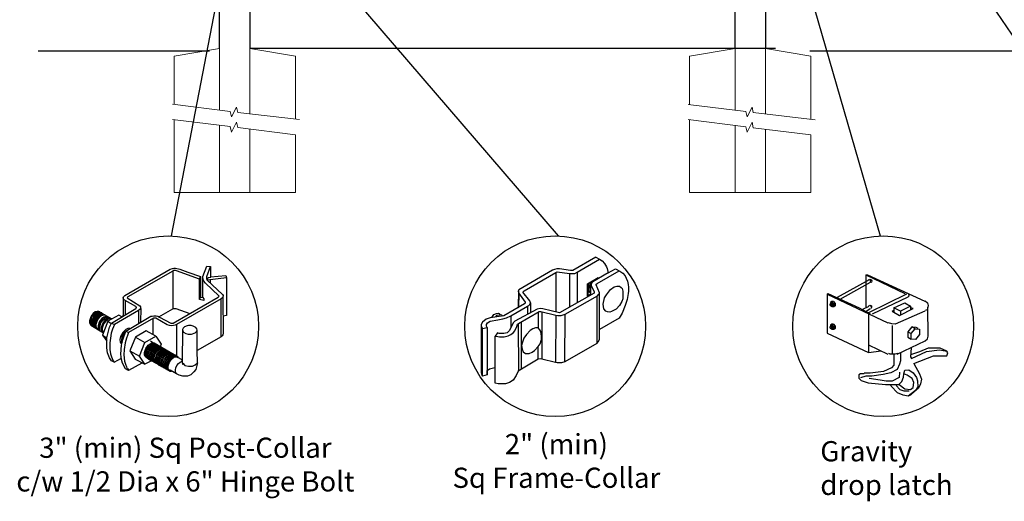
# Model space of a CAD drawing. Units: inches. Extents: x 31 to 586, y 21 to 387.
# Drawn here: x 80 to 177, y 201 to 249 of the extents above; entities that cross this region are included whole.
import ezdxf

# ---------------------------------------------------------------- set-up
doc = ezdxf.new("R2010")
doc.units = ezdxf.units.IN
doc.header["$MEASUREMENT"] = 0
for name, color, linetype in [('3D OBJECT 1', 250, 'Continuous'), ('CONCREATE 1', 250, 'Continuous'), ('DIMENSION 1', 250, 'Continuous'), ('GATE POST 1', 250, 'Continuous'), ('Layer 1', 250, 'Continuous')]:
    doc.layers.add(name, color=color, linetype=linetype)
doc.styles.get("Standard").update_dxf_attribs({"font": 'Verdana.ttf'})

# ---------------------------------------------------------------- blocks, each defined once
blk = doc.blocks.new('post')
at = {"layer": 'GATE POST 1', "color": 250}
blk.add_lwpolyline([(283.405, 1080.807), (283.405, 1134.718), (286.405, 1134.718), (286.405, 1080.8)], dxfattribs=at)
blk = doc.blocks.new('post under g')
at = {"layer": 'Layer 1', "color": 250, "lineweight": 20}
for points in [[(137.369, 1080.05), (137.369, 1080.05), (141.87, 1080.8), (141.87, 1080.8)], [(141.87, 1080.8), (141.87, 1080.8), (141.87, 1077.764), (141.87, 1074.697)], [(149.372, 1080.05), (149.372, 1080.05), (144.87, 1080.8), (144.87, 1080.8)], [(144.87, 1074.322), (144.87, 1077.545), (144.87, 1080.8), (144.87, 1080.8)], [(137.369, 1075.26), (137.369, 1077.759), (137.369, 1080.05), (137.369, 1080.05)], [(149.372, 1080.05), (149.372, 1080.05), (149.372, 1076.937), (149.372, 1073.808)], [(137.369, 1066.554), (137.369, 1069.709), (137.369, 1073.759), (137.369, 1073.759)], [(141.87, 1073.197), (141.87, 1073.197), (141.87, 1069.256), (141.87, 1066.554)], [(144.87, 1066.554), (144.87, 1069.141), (144.87, 1072.822), (144.87, 1072.822)], [(149.372, 1072.259), (149.372, 1072.259), (149.372, 1069.032), (149.372, 1066.554)], [(149.372, 1066.554), (149.372, 1066.554), (137.368, 1066.554), (137.368, 1066.554)]]:
    blk.add_open_spline(points, degree=3, dxfattribs=at)
for points in [[(137.219, 1075.279), (137.219, 1075.279), (142.924, 1074.565), (142.924, 1074.565), (142.924, 1074.565), (143.045, 1074.031), (143.045, 1074.031), (143.045, 1074.031), (143.546, 1075.007), (143.546, 1075.007), (143.546, 1075.007), (143.668, 1074.473), (143.668, 1074.473), (143.668, 1074.473), (149.787, 1073.759), (149.787, 1073.759)], [(137.219, 1073.778), (137.219, 1073.778), (142.924, 1073.065), (142.924, 1073.065), (142.924, 1073.065), (143.045, 1072.531), (143.045, 1072.531), (143.045, 1072.531), (143.546, 1073.507), (143.546, 1073.507), (143.546, 1073.507), (143.668, 1072.972), (143.668, 1072.972), (143.668, 1072.972), (149.372, 1072.259), (149.372, 1072.259)]]:
    blk.add_open_spline(points, degree=3, knots=[0, 0, 0, 0, 0.2, 0.2, 0.2, 0.4, 0.4, 0.4, 0.6, 0.6, 0.6, 0.8, 0.8, 0.8, 1, 1, 1, 1], dxfattribs=at)
blk = doc.blocks.new('post color')
at = {"layer": '3D OBJECT 1'}
for p, q in [((37.4, 173.97), (45.37, 178.59)), ((45.37, 178.59), (45.76, 178.72)), ((45.76, 178.72), (46.02, 178.77)), ((46.02, 178.77), (46.33, 178.77)), ((46.33, 178.77), (47.07, 178.58)), ((47.07, 178.58), (48.49, 178.05)), ((51.12, 177.31), (51.79, 179.1)), ((51.79, 179.1), (52.47, 179.04)), ((51.84, 177.32), (52.47, 179.04)), ((52.47, 179.04), (52.47, 177.21)), ((45.81, 178.26), (37.95, 173.73)), ((46, 178.34), (45.81, 178.26)), ((45.81, 178.26), (45.81, 171.58)), ((46.29, 178.34), (46, 178.34)), ((46.49, 178.27), (46.29, 178.34)), ((50.55, 176.84), (46.49, 178.27)), ((48.49, 178.05), (50.69, 177.27)), ((50.55, 176.84), (50.7, 177.27)), ((50.55, 173.23), (50.55, 176.84)), ((50.69, 177.27), (50.71, 177.25)), ((50.71, 177.25), (50.71, 173.66)), ((51.09, 177.11), (51.12, 177.31)), ((51.09, 173.57), (51.09, 177.11)), ((51.16, 176.77), (51.11, 177.24)), ((51.28, 176.48), (51.16, 176.77)), ((51.84, 177.11), (51.84, 177.32)), ((51.84, 176.89), (51.84, 177.11)), ((51.9, 176.67), (51.84, 176.89)), ((51.9, 176.67), (52.05, 177.13)), ((55.3, 177.08), (51.9, 176.67)), ((51.9, 176.67), (54.59, 174.13)), ((52.05, 177.13), (52.51, 177.16)), ((52.38, 176.73), (52.38, 176.22)), ((52.47, 177.21), (55.14, 177.5)), ((52.51, 177.16), (52.51, 177.21)), ((55.14, 177.5), (55.3, 177.08)), ((55.3, 177.08), (55.3, 170.41)), ((51.56, 176.13), (51.28, 176.48)), ((53.93, 173.92), (51.56, 176.13)), ((37.1, 173.55), (37.15, 173.72)), ((37.17, 173.36), (37.1, 173.55)), ((37.1, 173.55), (37.1, 170.33)), ((37.15, 173.72), (37.26, 173.86)), ((37.21, 173.27), (37.17, 173.36)), ((37.28, 173.21), (37.21, 173.27)), ((37.26, 173.86), (37.4, 173.97)), ((37.37, 173.12), (37.28, 173.21)), ((37.86, 173.64), (37.83, 173.52)), ((37.83, 173.52), (40.05, 172.14)), ((37.95, 173.73), (37.86, 173.64)), ((45.88, 169.07), (53.83, 173.65)), ((54.32, 173.34), (46.48, 168.82)), ((50.55, 173.23), (50.71, 173.66)), ((51.31, 173.08), (50.55, 173.23)), ((50.71, 173.66), (51.09, 173.57)), ((51.09, 173.57), (51.31, 173.34)), ((51.31, 173.34), (51.31, 173.08)), ((53.83, 173.65), (53.93, 173.76)), ((53.96, 173.88), (53.93, 173.92)), ((53.93, 173.76), (53.96, 173.88)), ((54.57, 173.54), (54.32, 173.34)), ((54.35, 166.7), (54.32, 173.34)), ((54.66, 173.73), (54.57, 173.54)), ((54.59, 174.13), (54.67, 173.97)), ((54.67, 173.86), (54.66, 173.73)), ((54.66, 173.79), (54.72, 167.21)), ((54.67, 173.97), (54.67, 173.86)), ((35.05, 169.1), (39.32, 171.65)), ((37.46, 173.06), (37.37, 173.12)), ((39.31, 171.99), (37.46, 173.06)), ((37.46, 173.06), (37.46, 170.54)), ((39.39, 171.91), (39.31, 171.99)), ((39.32, 171.65), (39.37, 171.72)), ((39.37, 171.72), (39.41, 171.78)), ((39.42, 171.87), (39.39, 171.91)), ((39.41, 171.78), (39.42, 171.83)), ((39.42, 171.83), (39.42, 171.87)), ((40.07, 171.57), (39.81, 171.33)), ((40.05, 172.14), (40.13, 171.98)), ((40.13, 171.69), (40.07, 171.57)), ((40.13, 171.98), (40.13, 171.78)), ((40.13, 171.78), (40.13, 171.69)), ((40.2, 171.69), (40.16, 169.29)), ((43.37, 170.22), (45.84, 171.6)), ((45.84, 171.6), (46.03, 171.68)), ((46.03, 171.68), (46.34, 171.68)), ((46.34, 171.68), (48.84, 170.77)), ((31.33, 170.04), (31.18, 169.51)), ((31.53, 170.43), (31.33, 170.04)), ((31.48, 169.95), (31.33, 169.42)), ((31.67, 170.34), (31.48, 169.95)), ((31.83, 170.79), (31.53, 170.43)), ((31.69, 169.82), (31.54, 169.3)), ((31.97, 170.71), (31.67, 170.34)), ((31.82, 169.74), (31.67, 169.22)), ((31.88, 170.22), (31.69, 169.82)), ((32.02, 170.13), (31.82, 169.74)), ((32.17, 171.05), (31.83, 170.79)), ((32.18, 170.58), (31.88, 170.22)), ((32.32, 170.96), (31.97, 170.71)), ((32.17, 170.04), (31.97, 169.65)), ((32.32, 170.5), (32.02, 170.13)), ((32.34, 169.94), (32.14, 169.55)), ((32.51, 171.16), (32.17, 171.05)), ((32.47, 170.41), (32.17, 170.04)), ((32.53, 170.84), (32.18, 170.58)), ((32.66, 171.07), (32.32, 170.96)), ((32.67, 170.76), (32.32, 170.5)), ((32.64, 170.31), (32.34, 169.94)), ((32.54, 169.82), (32.35, 169.43)), ((32.65, 169.76), (32.45, 169.37)), ((32.65, 169.76), (32.45, 169.37)), ((32.82, 170.67), (32.47, 170.41)), ((32.85, 171.16), (32.51, 171.16)), ((32.87, 170.95), (32.53, 170.84)), ((32.84, 170.19), (32.54, 169.82)), ((32.99, 170.57), (32.64, 170.31)), ((32.95, 170.13), (32.65, 169.76)), ((32.95, 170.13), (32.65, 169.76)), ((32.99, 171.07), (32.66, 171.07)), ((33, 170.87), (32.67, 170.76)), ((33.16, 170.78), (32.82, 170.67)), ((33.19, 170.44), (32.84, 170.19)), ((32.85, 171.16), (35.09, 169.82)), ((33.2, 170.95), (32.87, 170.95)), ((33.3, 170.38), (32.95, 170.13)), ((33.3, 170.38), (32.95, 170.13)), ((33.32, 170.68), (32.99, 170.57)), ((33.34, 170.87), (33, 170.87)), ((33.33, 169.9), (33.03, 169.53)), ((33.46, 169.82), (33.15, 169.46)), ((33.49, 170.78), (33.16, 170.78)), ((33.53, 170.56), (33.19, 170.44)), ((33.64, 170.49), (33.3, 170.38)), ((33.64, 170.49), (33.3, 170.38)), ((33.66, 170.68), (33.32, 170.68)), ((33.68, 170.15), (33.33, 169.9)), ((33.8, 170.08), (33.46, 169.82)), ((33.86, 170.56), (33.53, 170.56)), ((33.9, 169.89), (33.56, 169.63)), ((33.97, 170.49), (33.64, 170.49)), ((33.97, 170.49), (33.64, 170.49)), ((34.02, 170.27), (33.68, 170.15)), ((34.14, 170.19), (33.8, 170.08)), ((34.23, 169.83), (33.88, 169.57)), ((34.24, 170), (33.9, 169.89)), ((34.35, 170.27), (34.02, 170.27)), ((34.47, 170.19), (34.14, 170.19)), ((34.56, 169.94), (34.23, 169.83)), ((34.58, 170), (34.24, 170)), ((36.35, 170.51), (34.4, 169.44)), ((34.76, 169.82), (34.42, 169.71)), ((34.9, 169.94), (34.56, 169.94)), ((35.09, 169.82), (34.76, 169.82)), ((39.81, 171.33), (35.55, 168.87)), ((36.88, 170.19), (36.35, 170.51)), ((37.18, 170.37), (36.88, 170.19)), ((37.55, 167.69), (41.99, 170.3)), ((42.45, 169.94), (38.05, 167.42)), ((39.81, 171.33), (39.81, 169.02)), ((41.99, 170.3), (42.2, 170.34)), ((42.2, 170.34), (42.52, 170.39)), ((42.33, 169.87), (42.33, 167.07)), ((42.62, 169.97), (42.45, 169.94)), ((42.52, 170.39), (42.91, 170.39)), ((42.84, 169.94), (42.62, 169.97)), ((44.84, 168.81), (42.84, 169.94)), ((42.91, 170.39), (43.22, 170.3)), ((43.22, 170.3), (43.52, 170.14)), ((43.52, 170.14), (45.46, 169.07)), ((55.3, 170.41), (54.71, 170.33)), ((31.18, 169.51), (31.18, 169.13)), ((31.18, 169.13), (31.33, 168.82)), ((31.33, 169.42), (31.33, 169.04)), ((31.33, 169.04), (31.48, 168.73)), ((31.33, 168.82), (31.39, 168.71)), ((31.39, 168.71), (33.63, 167.37)), ((31.48, 168.73), (31.53, 168.62)), ((31.54, 169.3), (31.54, 168.91)), ((31.54, 168.91), (31.69, 168.6)), ((31.67, 169.22), (31.67, 168.83)), ((31.67, 168.83), (31.83, 168.52)), ((31.69, 168.6), (31.74, 168.5)), ((31.97, 169.65), (31.82, 169.13)), ((31.82, 169.13), (31.82, 168.74)), ((31.82, 168.74), (31.98, 168.43)), ((31.83, 168.52), (31.88, 168.42)), ((31.98, 168.43), (32.03, 168.33)), ((32.14, 169.55), (31.99, 169.03)), ((31.99, 169.03), (31.99, 168.64)), ((31.99, 168.64), (32.15, 168.33)), ((32.15, 168.33), (32.2, 168.22)), ((32.35, 169.43), (32.2, 168.91)), ((32.2, 168.91), (32.2, 168.52)), ((32.2, 168.52), (32.35, 168.21)), ((32.45, 169.37), (32.3, 168.84)), ((32.45, 169.37), (32.3, 168.84)), ((32.3, 168.84), (32.3, 168.46)), ((32.3, 168.84), (32.3, 168.46)), ((32.3, 168.46), (32.46, 168.15)), ((32.3, 168.46), (32.46, 168.15)), ((32.35, 168.21), (32.4, 168.1)), ((32.46, 168.15), (32.51, 168.04)), ((32.46, 168.15), (32.51, 168.04)), ((32.84, 169.14), (32.69, 168.61)), ((32.69, 168.61), (32.69, 168.23)), ((32.69, 168.23), (32.84, 167.92)), ((32.96, 169.07), (32.81, 168.54)), ((32.81, 168.54), (32.81, 168.15)), ((32.81, 168.15), (32.96, 167.84)), ((33.03, 169.53), (32.84, 169.14)), ((33.06, 168.88), (32.91, 168.35)), ((32.91, 168.35), (32.91, 167.96)), ((33.15, 169.46), (32.96, 169.07)), ((33.26, 169.27), (33.06, 168.88)), ((33.38, 168.81), (33.23, 168.29)), ((33.23, 168.29), (33.23, 167.9)), ((33.56, 169.63), (33.26, 169.27)), ((33.58, 169.2), (33.38, 168.81)), ((33.58, 168.7), (33.43, 168.17)), ((33.43, 168.17), (33.43, 167.79)), ((34.4, 169.44), (33.47, 166.94)), ((33.88, 169.57), (33.58, 169.2)), ((33.77, 169.09), (33.58, 168.7)), ((34.07, 169.46), (33.77, 169.09)), ((34.42, 169.71), (34.07, 169.46)), ((34.22, 166.49), (34.7, 168.35)), ((34.4, 169.44), (35.02, 169.04)), ((34.7, 168.35), (35.05, 169.1)), ((35.22, 168.03), (35.02, 167.31)), ((35.05, 169.1), (35.55, 168.87)), ((35.55, 168.87), (35.22, 168.03)), ((37.93, 168.15), (37.55, 167.99)), ((38.23, 168.19), (37.93, 168.15)), ((45.25, 168.65), (44.84, 168.81)), ((45.65, 168.63), (45.25, 168.65)), ((45.46, 169.07), (45.88, 169.07)), ((45.94, 168.65), (45.65, 168.63)), ((46.23, 168.72), (45.94, 168.65)), ((46.48, 168.82), (46.23, 168.72)), ((46.48, 168.82), (46.48, 163.29)), ((47.63, 168.19), (47.54, 167.96)), ((47.89, 168.44), (47.63, 168.19)), ((48.36, 168.6), (47.89, 168.44)), ((48.59, 168.64), (48.36, 168.6)), ((49.08, 168.64), (48.59, 168.64)), ((49.43, 168.56), (49.08, 168.64)), ((49.67, 168.45), (49.43, 168.56)), ((49.89, 168.3), (49.67, 168.45)), ((50.07, 168.07), (49.89, 168.3)), ((50.13, 167.84), (50.07, 168.07)), ((32.84, 167.92), (32.89, 167.81)), ((32.91, 167.96), (33.02, 167.73)), ((32.96, 167.84), (33.01, 167.74)), ((33.23, 167.9), (33.38, 167.59)), ((33.38, 167.59), (33.44, 167.49)), ((33.43, 167.79), (33.58, 167.48)), ((33.47, 166.94), (34.22, 166.49)), ((33.47, 166.94), (34.22, 165.89)), ((33.58, 167.48), (33.63, 167.37)), ((34.22, 165.59), (34.22, 166.49)), ((34.85, 166.45), (34.74, 165.62)), ((35.02, 167.31), (34.85, 166.45)), ((36.64, 166.73), (36.54, 166.23)), ((37.02, 167.42), (36.64, 166.73)), ((36.89, 166.56), (36.78, 166.2)), ((37.04, 166.97), (36.89, 166.56)), ((36.98, 166.27), (37.17, 166.75)), ((37.55, 167.99), (37.02, 167.42)), ((37.28, 167.37), (37.04, 166.97)), ((37.05, 166.14), (37.55, 167.69)), ((37.17, 166.75), (37.29, 167.11)), ((37.48, 167.47), (37.28, 167.37)), ((37.69, 166.42), (37.48, 165.61)), ((37.55, 167.69), (37.55, 167.69)), ((37.55, 167.69), (38.05, 167.42)), ((37.86, 166.9), (37.69, 166.42)), ((38.05, 167.42), (37.86, 166.9)), ((39.25, 166.61), (38.29, 164.2)), ((41.12, 167.74), (39.25, 166.61)), ((39.25, 166.61), (40.91, 165.67)), ((40.91, 165.67), (42.84, 166.81)), ((42.84, 166.81), (41.12, 167.74)), ((42.84, 166.81), (43.77, 165.41)), ((47.54, 167.96), (47.5, 162.16)), ((47.54, 167.96), (47.59, 167.73)), ((47.59, 167.73), (47.7, 167.52)), ((47.7, 167.52), (48.1, 167.25)), ((48.1, 167.25), (48.55, 167.16)), ((48.55, 167.16), (49.14, 167.16)), ((49.14, 167.16), (49.76, 167.36)), ((49.76, 167.36), (49.99, 167.59)), ((49.99, 167.59), (50.13, 167.84)), ((50.13, 164.25), (50.13, 167.84)), ((54.35, 166.7), (50.13, 164.25)), ((54.54, 166.85), (54.35, 166.7)), ((54.66, 167.05), (54.54, 166.85)), ((54.72, 167.21), (54.66, 167.05)), ((34.22, 164.71), (34.22, 165.59)), ((34.35, 163.88), (34.22, 164.71)), ((34.74, 165.62), (34.74, 164.44)), ((36.54, 166.23), (36.59, 165.73)), ((36.59, 165.73), (36.7, 165.53)), ((36.69, 163.65), (36.8, 165.21)), ((36.7, 165.53), (36.85, 165.41)), ((36.78, 166.2), (36.78, 165.86)), ((36.78, 165.86), (36.92, 165.68)), ((36.8, 165.21), (37.05, 166.14)), ((37.05, 166.14), (36.98, 166.27)), ((37.48, 165.61), (37.29, 164.45)), ((39.97, 163.25), (40.91, 165.67)), ((40.87, 163.94), (41.08, 164.62)), ((41.14, 164.54), (40.97, 164.12)), ((41.08, 164.62), (41.49, 165.18)), ((41.33, 164.9), (41.14, 164.54)), ((41.3, 164.5), (41.71, 165.05)), ((41.52, 165.12), (41.33, 164.9)), ((41.43, 164.32), (41.83, 164.88)), ((41.49, 165.18), (41.83, 165.42)), ((41.83, 165.37), (41.52, 165.12)), ((41.61, 164.25), (42.02, 164.81)), ((41.71, 165.05), (42.05, 165.3)), ((41.73, 164.18), (42.13, 164.73)), ((41.83, 165.42), (42, 165.55)), ((41.92, 165.41), (41.83, 165.37)), ((41.83, 164.88), (42.17, 165.12)), ((42.17, 165.56), (41.89, 165.45)), ((41.89, 165.45), (41.92, 165.41)), ((42.07, 165.8), (41.91, 165.89)), ((41.95, 164.07), (42.35, 164.63)), ((42, 165.55), (42.47, 165.55)), ((42.02, 164.81), (42.36, 165.05)), ((42.05, 165.3), (42.22, 165.42)), ((42.26, 165.69), (42.07, 165.8)), ((42.1, 164), (42.5, 164.56)), ((42.29, 165.67), (42.13, 165.76)), ((42.13, 164.73), (42.47, 164.98)), ((42.56, 165.55), (42.17, 165.56)), ((42.17, 165.12), (42.34, 165.25)), ((42.22, 165.42), (42.69, 165.42)), ((42.41, 165.5), (42.25, 165.59)), ((42.56, 165.55), (42.26, 165.69)), ((42.48, 165.57), (42.29, 165.67)), ((42.34, 165.25), (42.82, 165.25)), ((42.35, 164.63), (42.69, 164.87)), ((42.36, 165.05), (42.53, 165.18)), ((42.6, 165.39), (42.41, 165.5)), ((42.6, 165.43), (42.44, 165.52)), ((42.47, 164.98), (42.64, 165.1)), ((42.78, 165.42), (42.48, 165.57)), ((42.5, 164.56), (42.84, 164.8)), ((42.53, 165.18), (43, 165.18)), ((42.71, 165.35), (42.55, 165.44)), ((46.06, 163.51), (42.56, 165.55)), ((42.69, 165.35), (42.56, 165.55)), ((42.78, 165.33), (42.6, 165.43)), ((42.9, 165.25), (42.6, 165.39)), ((42.64, 165.1), (43.12, 165.1)), ((42.69, 164.87), (42.86, 165)), ((42.7, 164.43), (43.04, 164.68)), ((42.9, 165.25), (42.71, 165.35)), ((42.93, 165.25), (42.77, 165.34)), ((42.91, 165.22), (42.78, 165.42)), ((43.08, 165.18), (42.78, 165.33)), ((42.82, 164.36), (43.16, 164.61)), ((42.84, 164.8), (43.01, 164.92)), ((42.86, 165), (43.34, 165)), ((43.2, 165.1), (42.9, 165.25)), ((43.04, 165.05), (42.9, 165.25)), ((43.08, 165.18), (42.92, 165.27)), ((43.12, 165.15), (42.93, 165.25)), ((43.01, 164.92), (43.49, 164.92)), ((43.04, 164.68), (43.21, 164.8)), ((43.27, 165.07), (43.08, 165.18)), ((43.22, 164.98), (43.08, 165.18)), ((43.28, 165.05), (43.12, 165.15)), ((43.42, 165), (43.12, 165.15)), ((43.16, 164.61), (43.33, 164.73)), ((43.33, 164.91), (43.2, 165.1)), ((43.21, 164.8), (43.68, 164.8)), ((43.4, 164.98), (43.25, 165.08)), ((43.57, 164.92), (43.27, 165.07)), ((43.46, 164.95), (43.28, 165.05)), ((43.31, 164.53), (43.48, 164.66)), ((43.33, 164.73), (43.81, 164.73)), ((43.34, 164.53), (43.51, 164.65)), ((43.55, 164.91), (43.39, 165)), ((43.59, 164.88), (43.4, 164.98)), ((43.58, 164.91), (43.42, 165)), ((43.55, 164.8), (43.42, 165)), ((43.76, 164.8), (43.46, 164.95)), ((43.48, 164.66), (43.96, 164.66)), ((43.49, 164.46), (43.66, 164.58)), ((43.51, 164.65), (43.98, 164.65)), ((43.74, 164.81), (43.55, 164.91)), ((43.73, 164.83), (43.57, 164.92)), ((43.7, 164.73), (43.57, 164.92)), ((43.76, 164.8), (43.58, 164.91)), ((43.89, 164.73), (43.59, 164.88)), ((43.77, 165.41), (43.6, 164.94)), ((43.66, 164.58), (44.13, 164.58)), ((43.91, 164.73), (43.73, 164.83)), ((44.04, 164.66), (43.74, 164.81)), ((44.06, 164.65), (43.76, 164.8)), ((43.9, 164.61), (43.76, 164.8)), ((43.97, 164.69), (43.81, 164.78)), ((44.03, 164.54), (43.89, 164.73)), ((44.21, 164.58), (43.91, 164.73)), ((44.12, 164.61), (43.96, 164.7)), ((44.15, 164.58), (43.97, 164.69)), ((44.18, 164.46), (44.04, 164.66)), ((44.2, 164.46), (44.06, 164.65)), ((44.22, 164.47), (44.06, 164.56)), ((44.3, 164.51), (44.12, 164.61)), ((44.45, 164.43), (44.15, 164.58)), ((44.35, 164.39), (44.21, 164.58)), ((34.68, 162.99), (34.35, 163.88)), ((35.04, 162.45), (34.68, 162.99)), ((34.74, 164.44), (34.88, 163.68)), ((34.88, 163.68), (35.03, 163.18)), ((35.03, 163.18), (35.18, 162.84)), ((35.18, 162.84), (35.36, 162.44)), ((35.54, 162.21), (36.78, 162.93)), ((36.81, 162.71), (36.69, 163.65)), ((37.29, 164.45), (37.22, 163.52)), ((37.22, 163.52), (37.33, 162.38)), ((38.29, 164.2), (39.97, 163.25)), ((38.29, 164.2), (39.24, 162.77)), ((40.91, 161.84), (39.97, 163.25)), ((40.87, 163.48), (40.87, 163.94)), ((40.99, 163.23), (40.87, 163.48)), ((40.97, 164.12), (40.9, 163.68)), ((40.9, 163.68), (40.9, 163.46)), ((40.9, 163.46), (41.01, 163.25)), ((41.23, 163.02), (40.99, 163.23)), ((41.01, 163.25), (41.14, 163.09)), ((41.09, 163.81), (41.3, 164.5)), ((41.09, 163.35), (41.09, 163.81)), ((41.21, 163.1), (41.09, 163.35)), ((41.14, 163.09), (45.38, 160.64)), ((41.45, 162.89), (41.21, 163.1)), ((41.22, 163.64), (41.43, 164.32)), ((41.22, 163.18), (41.22, 163.64)), ((41.33, 162.93), (41.22, 163.18)), ((41.23, 163.02), (41.46, 163.02)), ((41.57, 162.72), (41.33, 162.93)), ((41.4, 163.57), (41.61, 164.25)), ((41.4, 163.11), (41.4, 163.57)), ((41.52, 162.86), (41.4, 163.11)), ((41.45, 162.89), (41.68, 162.89)), ((41.52, 163.49), (41.73, 164.18)), ((41.52, 163.03), (41.52, 163.49)), ((41.63, 162.78), (41.52, 163.03)), ((41.76, 162.65), (41.52, 162.86)), ((41.73, 163.39), (41.95, 164.07)), ((41.73, 162.93), (41.73, 163.39)), ((41.85, 162.68), (41.73, 162.93)), ((41.88, 163.31), (42.1, 164)), ((41.88, 162.86), (41.88, 163.31)), ((42, 162.61), (41.88, 162.86)), ((42.08, 163.19), (42.29, 163.88)), ((42.08, 162.73), (42.08, 163.19)), ((42.21, 163.12), (42.42, 163.81)), ((42.21, 162.66), (42.21, 163.12)), ((42.29, 163.88), (42.7, 164.43)), ((42.36, 163.05), (42.57, 163.73)), ((42.36, 162.59), (42.36, 163.05)), ((42.38, 163.04), (42.59, 163.73)), ((42.38, 162.58), (42.38, 163.04)), ((42.42, 163.81), (42.82, 164.36)), ((42.53, 162.97), (42.74, 163.66)), ((42.53, 162.51), (42.53, 162.97)), ((42.57, 163.73), (42.97, 164.29)), ((42.59, 163.73), (43, 164.28)), ((42.74, 163.66), (43.14, 164.21)), ((42.77, 162.82), (42.98, 163.51)), ((42.77, 162.36), (42.77, 162.82)), ((42.92, 162.75), (43.13, 163.43)), ((42.97, 164.29), (43.31, 164.53)), ((42.98, 163.51), (43.39, 164.06)), ((43, 164.28), (43.34, 164.53)), ((43.02, 162.61), (43.23, 163.29)), ((43.13, 163.43), (43.54, 163.99)), ((43.14, 164.21), (43.49, 164.46)), ((43.2, 162.52), (43.41, 163.21)), ((43.23, 163.29), (43.64, 163.85)), ((43.34, 162.45), (43.56, 163.13)), ((43.39, 164.06), (43.73, 164.31)), ((43.41, 163.21), (43.81, 163.76)), ((43.5, 162.36), (43.72, 163.04)), ((43.54, 163.99), (43.88, 164.23)), ((43.56, 163.13), (43.96, 163.69)), ((43.64, 163.85), (43.98, 164.09)), ((43.72, 163.04), (44.12, 163.6)), ((43.73, 164.31), (43.9, 164.43)), ((43.74, 162.25), (43.95, 162.93)), ((43.81, 163.76), (44.15, 164.01)), ((43.88, 164.23), (44.05, 164.36)), ((43.9, 164.43), (44.37, 164.43)), ((43.9, 162.15), (44.11, 162.84)), ((43.95, 162.93), (44.35, 163.49)), ((43.96, 163.69), (44.3, 163.93)), ((43.98, 164.09), (44.15, 164.22)), ((44.05, 164.36), (44.52, 164.36)), ((44.11, 162.84), (44.51, 163.4)), ((44.12, 163.6), (44.46, 163.84)), ((44.15, 164.22), (44.62, 164.22)), ((44.15, 164.01), (44.32, 164.13)), ((44.4, 164.37), (44.22, 164.47)), ((44.39, 164.38), (44.23, 164.48)), ((44.6, 164.36), (44.3, 164.51)), ((44.3, 163.93), (44.47, 164.06)), ((44.32, 164.13), (44.8, 164.13)), ((44.35, 163.49), (44.69, 163.73)), ((44.36, 162.7), (44.76, 163.25)), ((44.54, 164.31), (44.38, 164.4)), ((44.58, 164.28), (44.39, 164.38)), ((44.7, 164.22), (44.4, 164.37)), ((44.59, 164.24), (44.45, 164.43)), ((44.46, 163.84), (44.63, 163.96)), ((44.47, 164.06), (44.95, 164.06)), ((44.51, 163.4), (44.85, 163.64)), ((44.7, 164.22), (44.54, 164.31)), ((44.73, 164.2), (44.54, 164.31)), ((44.88, 164.13), (44.58, 164.28)), ((44.59, 162.59), (45, 163.14)), ((44.74, 164.16), (44.6, 164.36)), ((44.63, 163.96), (45.11, 163.96)), ((44.69, 163.73), (44.86, 163.86)), ((44.89, 164.11), (44.7, 164.22)), ((44.84, 164.02), (44.7, 164.22)), ((45.03, 164.06), (44.73, 164.2)), ((44.75, 162.5), (45.16, 163.05)), ((44.76, 163.25), (45.1, 163.5)), ((44.93, 164.11), (44.78, 164.2)), ((44.85, 163.64), (45.02, 163.76)), ((44.86, 163.86), (45.34, 163.86)), ((45.01, 163.94), (44.88, 164.13)), ((45.19, 163.96), (44.89, 164.11)), ((45.09, 164.02), (44.93, 164.11)), ((45.12, 164), (44.93, 164.11)), ((44.94, 162.44), (45.34, 163)), ((45, 163.14), (45.34, 163.39)), ((45.02, 163.76), (45.5, 163.76)), ((45.16, 163.86), (45.03, 164.06)), ((45.28, 163.91), (45.09, 164.02)), ((45.09, 162.32), (45.49, 162.87)), ((45.1, 163.5), (45.28, 163.62)), ((45.42, 163.86), (45.12, 164)), ((45.16, 163.05), (45.5, 163.3)), ((45.35, 163.87), (45.19, 163.96)), ((45.32, 163.77), (45.19, 163.96)), ((45.58, 163.76), (45.28, 163.91)), ((45.28, 163.62), (45.75, 163.62)), ((45.34, 163.39), (45.51, 163.51)), ((45.34, 163), (45.68, 163.24)), ((45.53, 163.77), (45.35, 163.87)), ((45.58, 163.76), (45.42, 163.86)), ((45.56, 163.66), (45.42, 163.86)), ((45.49, 162.87), (45.83, 163.12)), ((45.5, 163.3), (45.67, 163.42)), ((45.51, 163.51), (45.98, 163.51)), ((45.83, 163.62), (45.53, 163.77)), ((45.74, 163.67), (45.58, 163.76)), ((45.76, 163.66), (45.58, 163.76)), ((45.72, 163.57), (45.58, 163.76)), ((45.64, 162.8), (45.98, 163.04)), ((45.67, 163.42), (46.14, 163.42)), ((45.68, 163.24), (45.85, 163.37)), ((45.92, 163.57), (45.74, 163.67)), ((45.92, 163.62), (45.76, 163.71)), ((46.06, 163.51), (45.76, 163.66)), ((45.97, 163.43), (45.83, 163.62)), ((45.83, 163.12), (46, 163.24)), ((45.85, 163.37), (46.33, 163.37)), ((46.07, 163.49), (45.91, 163.58)), ((46.11, 163.51), (45.92, 163.62)), ((46.22, 163.42), (45.92, 163.57)), ((45.98, 163.04), (46.15, 163.17)), ((46, 163.24), (46.48, 163.24)), ((46.22, 163.42), (46.06, 163.51)), ((46.2, 163.32), (46.06, 163.51)), ((46.26, 163.39), (46.07, 163.49)), ((46.41, 163.37), (46.11, 163.51)), ((46.15, 163.17), (46.63, 163.17)), ((46.41, 163.31), (46.22, 163.42)), ((46.36, 163.23), (46.22, 163.42)), ((46.56, 163.24), (46.26, 163.39)), ((46.55, 163.17), (46.41, 163.37)), ((46.71, 163.17), (46.41, 163.31)), ((46.7, 163.05), (46.56, 163.24)), ((46.84, 162.97), (46.71, 163.17)), ((47.35, 162.67), (46.84, 162.97)), ((50.15, 162.12), (50.13, 164.25)), ((35.54, 162.21), (35.04, 162.45)), ((35.36, 162.44), (35.54, 162.21)), ((37, 162.03), (36.81, 162.71)), ((37.54, 161.03), (37, 162.03)), ((37.33, 162.38), (37.5, 161.85)), ((37.5, 161.85), (37.69, 161.38)), ((37.69, 161.38), (37.77, 161.17)), ((37.77, 161.17), (37.92, 161.01)), ((38.08, 160.82), (40.43, 162.08)), ((39.24, 162.77), (40.91, 161.84)), ((42.09, 162.47), (40.91, 161.84)), ((41.57, 162.72), (41.8, 162.72)), ((41.87, 162.57), (41.63, 162.78)), ((41.76, 162.65), (41.98, 162.65)), ((42.09, 162.47), (41.85, 162.68)), ((41.87, 162.57), (42.1, 162.57)), ((42.24, 162.39), (42, 162.61)), ((42.2, 162.48), (42.08, 162.73)), ((42.09, 162.47), (42.32, 162.47)), ((42.44, 162.27), (42.2, 162.48)), ((42.33, 162.42), (42.21, 162.66)), ((42.24, 162.39), (42.47, 162.39)), ((42.56, 162.2), (42.33, 162.42)), ((42.48, 162.34), (42.36, 162.59)), ((42.5, 162.34), (42.38, 162.58)), ((42.44, 162.27), (42.66, 162.27)), ((42.71, 162.13), (42.48, 162.34)), ((42.74, 162.12), (42.5, 162.34)), ((42.65, 162.26), (42.53, 162.51)), ((42.56, 162.2), (42.79, 162.2)), ((42.89, 162.05), (42.65, 162.26)), ((42.71, 162.13), (42.94, 162.13)), ((42.74, 162.12), (42.96, 162.12)), ((42.89, 162.12), (42.77, 162.36)), ((43.13, 161.9), (42.89, 162.12)), ((42.89, 162.05), (43.11, 162.05)), ((42.92, 162.29), (42.92, 162.75)), ((43.04, 162.04), (42.92, 162.29)), ((43.02, 162.15), (43.02, 162.61)), ((43.14, 161.9), (43.02, 162.15)), ((43.28, 161.83), (43.04, 162.04)), ((43.13, 161.9), (43.35, 161.9)), ((43.38, 161.69), (43.14, 161.9)), ((43.2, 162.06), (43.2, 162.52)), ((43.31, 161.81), (43.2, 162.06)), ((43.28, 161.83), (43.5, 161.83)), ((43.55, 161.6), (43.31, 161.81)), ((43.34, 161.99), (43.34, 162.45)), ((43.46, 161.74), (43.34, 161.99)), ((43.38, 161.69), (43.6, 161.69)), ((43.7, 161.53), (43.46, 161.74)), ((43.5, 161.9), (43.5, 162.36)), ((43.62, 161.65), (43.5, 161.9)), ((43.55, 161.6), (43.78, 161.6)), ((43.86, 161.44), (43.62, 161.65)), ((43.7, 161.53), (43.93, 161.53)), ((43.74, 161.79), (43.74, 162.25)), ((43.86, 161.54), (43.74, 161.79)), ((44.09, 161.33), (43.86, 161.54)), ((43.86, 161.44), (44.09, 161.44)), ((43.9, 161.7), (43.9, 162.15)), ((44.02, 161.45), (43.9, 161.7)), ((44.25, 161.23), (44.02, 161.45)), ((44.09, 161.33), (44.32, 161.33)), ((44.15, 162.01), (44.36, 162.7)), ((44.15, 161.55), (44.15, 162.01)), ((44.27, 161.3), (44.15, 161.55)), ((44.25, 161.23), (44.48, 161.23)), ((44.51, 161.09), (44.27, 161.3)), ((44.38, 161.9), (44.59, 162.59)), ((44.38, 161.44), (44.38, 161.9)), ((44.5, 161.19), (44.38, 161.44)), ((44.74, 160.98), (44.5, 161.19)), ((44.51, 161.09), (44.73, 161.09)), ((44.54, 161.81), (44.75, 162.5)), ((44.54, 161.35), (44.54, 161.81)), ((44.66, 161.1), (44.54, 161.35)), ((44.9, 160.89), (44.66, 161.1)), ((44.73, 161.76), (44.94, 162.44)), ((44.73, 161.3), (44.73, 161.76)), ((44.84, 161.05), (44.73, 161.3)), ((44.88, 161.63), (45.09, 162.32)), ((44.88, 161.17), (44.88, 161.63)), ((44.99, 160.92), (44.88, 161.17)), ((45.03, 161.56), (45.24, 162.24)), ((45.03, 161.1), (45.03, 161.56)), ((45.14, 160.85), (45.03, 161.1)), ((45.24, 162.24), (45.64, 162.8)), ((46.29, 160.86), (46.36, 161.23)), ((46.36, 161.23), (46.53, 161.62)), ((46.53, 161.62), (46.81, 161.97)), ((46.81, 161.97), (47.1, 162.24)), ((47.1, 162.24), (47.5, 162.41)), ((47.35, 162.67), (47.5, 162.73)), ((47.5, 162.56), (47.35, 162.67)), ((47.5, 162.41), (47.5, 162.56)), ((47.5, 162.16), (47.58, 161.79)), ((47.58, 161.79), (47.58, 162.03)), ((47.58, 162.03), (47.58, 162.03)), ((47.58, 162.03), (47.96, 161.62)), ((47.96, 161.62), (48.61, 161.49)), ((48.61, 161.49), (49.29, 161.49)), ((49.29, 161.49), (49.77, 161.72)), ((49.77, 161.72), (50.15, 162.12)), ((50.02, 161.42), (49.87, 160.94)), ((50.15, 162.12), (50.02, 161.42)), ((38.05, 160.74), (37.54, 161.03)), ((37.92, 161.01), (38.08, 160.82)), ((38.08, 160.82), (38.05, 160.74)), ((44.74, 160.98), (44.96, 160.98)), ((45.08, 160.84), (44.84, 161.05)), ((44.9, 160.89), (45.12, 160.89)), ((45.23, 160.71), (44.99, 160.92)), ((45.08, 160.84), (45.31, 160.84)), ((45.38, 160.64), (45.14, 160.85)), ((45.23, 160.71), (45.46, 160.71)), ((46.46, 160.16), (45.35, 160.78)), ((45.38, 160.64), (45.61, 160.64)), ((46.29, 160.49), (46.29, 160.86)), ((46.46, 160.16), (46.29, 160.49)), ((46.93, 159.93), (46.46, 160.16)), ((47.62, 159.75), (46.93, 159.93)), ((48.39, 159.75), (47.62, 159.75)), ((49, 159.99), (48.39, 159.75)), ((49.55, 160.49), (49, 159.99)), ((49.87, 160.94), (49.55, 160.49))]:
    blk.add_line(p, q, dxfattribs=at)
blk = doc.blocks.new('gate color')
at = {"layer": '3D OBJECT 1'}
for p, q in [((42.5, 145.99), (39, 143.97)), ((42.5, 145.99), (43.04, 145.67)), ((39.69, 143.68), (43.04, 145.67)), ((43.04, 145.67), (43.48, 145.41)), ((43.48, 145.41), (43.83, 145.02)), ((43.83, 145.02), (44.13, 144.52)), ((44.13, 144.52), (44.22, 144.24)), ((35.95, 144.01), (30.84, 141.02)), ((31.66, 140.89), (36.47, 143.66)), ((36.23, 144.11), (35.95, 144.01)), ((36.63, 144.22), (36.23, 144.11)), ((36.47, 143.66), (36.65, 143.76)), ((36.47, 143.66), (36.47, 140.79)), ((37.02, 144.22), (36.63, 144.22)), ((36.65, 143.76), (38.51, 143.49)), ((38.69, 143.97), (37.02, 144.22)), ((38.51, 143.49), (38.73, 143.49)), ((38.51, 143.49), (38.51, 138.41)), ((39, 143.97), (38.69, 143.97)), ((38.73, 143.49), (39.34, 143.49)), ((39.34, 143.49), (39.69, 143.68)), ((39.69, 143.68), (39.69, 139.07)), ((44.38, 143.62), (42.05, 142.21)), ((42.71, 141.99), (46.02, 143.9)), ((44.22, 144.24), (44.38, 143.62)), ((44.38, 143.62), (45.46, 144.21)), ((45.46, 144.21), (46.11, 143.85)), ((46.11, 143.85), (46.58, 143.53)), ((46.58, 143.53), (46.93, 143.12)), ((46.93, 143.12), (47.09, 142.78)), ((41.26, 141.93), (42.86, 142.87)), ((41.26, 140.06), (41.26, 141.93)), ((41.78, 142.2), (41.32, 141.91)), ((41.32, 141.91), (41.32, 140.78)), ((41.38, 141.31), (41.57, 141.81)), ((41.55, 141.5), (41.45, 141.16)), ((41.73, 141.87), (41.55, 141.5)), ((41.57, 141.81), (41.78, 142.01)), ((41.83, 141.98), (41.71, 141.75)), ((41.71, 141.75), (41.71, 140.21)), ((41.81, 141.87), (41.73, 141.87)), ((41.87, 142.15), (41.78, 142.2)), ((41.83, 141.98), (41.79, 141.77)), ((41.79, 141.77), (41.79, 141.66)), ((41.79, 141.66), (42.26, 140.7)), ((41.9, 142.09), (41.83, 141.98)), ((42.05, 142.21), (41.9, 142.09)), ((42.55, 141.77), (42.56, 141.88)), ((43.06, 140.59), (42.55, 141.77)), ((42.56, 141.88), (42.71, 141.99)), ((42.86, 142.87), (42.86, 142.73)), ((44.71, 141.09), (45.28, 141.49)), ((45.28, 141.49), (45.7, 141.57)), ((45.7, 141.57), (46.07, 141.57)), ((46.07, 141.57), (46.31, 141.37)), ((47.09, 142.78), (47.27, 142.36)), ((47.27, 142.36), (47.38, 141.82)), ((47.38, 141.82), (47.46, 141.43)), ((47.46, 141.43), (47.46, 140.84)), ((30.84, 141.02), (30.74, 140.8)), ((30.74, 140.8), (30.79, 140.57)), ((30.79, 140.91), (30.76, 138.35)), ((30.79, 140.57), (31.82, 139.15)), ((30.88, 138.42), (30.9, 140.41)), ((31.48, 140.66), (31.55, 140.77)), ((32.5, 139.38), (31.48, 140.66)), ((31.55, 140.77), (31.66, 140.89)), ((36.47, 140.79), (36.47, 137.7)), ((42.24, 140.5), (37.03, 137.57)), ((37.85, 137.32), (42.76, 140.14)), ((41.71, 140.21), (41.26, 140.06)), ((41.32, 140.78), (41.4, 140.75)), ((41.34, 140.17), (41.34, 140.7)), ((41.34, 140.7), (41.52, 140.7)), ((41.71, 140.38), (41.34, 140.17)), ((41.38, 140.88), (41.38, 141.31)), ((41.42, 140.75), (41.38, 140.88)), ((41.4, 140.75), (41.42, 140.75)), ((41.45, 141.16), (41.45, 140.95)), ((41.45, 140.95), (41.54, 140.66)), ((41.54, 140.66), (41.71, 140.54)), ((41.71, 140.54), (41.71, 140.38)), ((42.26, 140.7), (42.24, 140.5)), ((42.64, 140.07), (42.64, 132.92)), ((42.76, 140.14), (42.87, 140.28)), ((42.87, 140.28), (43.01, 140.44)), ((43.01, 140.44), (43.05, 140.62)), ((43.06, 135.03), (43.06, 140.59)), ((43.79, 139.8), (44.11, 140.28)), ((44.11, 140.28), (44.71, 141.09)), ((46.31, 141.37), (46.47, 141.24)), ((46.47, 141.24), (46.6, 140.83)), ((46.6, 140.83), (46.6, 140.09)), ((46.6, 140.09), (46.6, 139.66)), ((47.37, 140.49), (47.24, 139.57)), ((47.46, 140.84), (47.37, 140.49)), ((31.7, 138.89), (28.57, 137.1)), ((29.67, 137.08), (32.19, 138.56)), ((30.76, 138.35), (30.88, 138.42)), ((31.82, 139.01), (31.7, 138.89)), ((31.82, 139.15), (31.82, 139.01)), ((32.19, 138.56), (32.36, 138.67)), ((32.19, 138.56), (32.19, 137.33)), ((32.36, 138.67), (32.48, 138.78)), ((32.48, 138.78), (32.61, 139.05)), ((32.61, 139.05), (32.5, 139.38)), ((32.61, 139.05), (32.61, 137.55)), ((43.62, 138.87), (43.79, 139.8)), ((43.69, 138.16), (43.62, 138.87)), ((46.07, 138.63), (45.58, 138.09)), ((46.43, 139.25), (46.07, 138.63)), ((46.6, 139.66), (46.43, 139.25)), ((46.93, 138.65), (46.46, 137.48)), ((47.24, 139.57), (46.93, 138.65)), ((28.57, 137.1), (26.52, 136.8)), ((26.76, 136.84), (27.1, 137.28)), ((27.1, 137.28), (27.48, 137.45)), ((27.39, 136.95), (27.61, 137.17)), ((27.48, 137.45), (27.77, 137.5)), ((27.61, 137.17), (27.88, 137.26)), ((27.77, 137.5), (27.9, 137.45)), ((27.88, 137.26), (28.07, 137.31)), ((27.9, 137.45), (28, 137.35)), ((28.07, 137.31), (28.22, 137.24)), ((28.22, 137.24), (28.35, 137.13)), ((28.35, 137.13), (28.4, 137.06)), ((28.98, 136.77), (29.67, 137.08)), ((29.67, 137.08), (29.67, 135.31)), ((33.63, 138.11), (30.27, 136.29)), ((30.8, 135.92), (33.94, 137.73)), ((34.09, 138.21), (33.63, 138.11)), ((33.79, 137.64), (33.79, 135.26)), ((33.94, 137.73), (34.21, 137.73)), ((34.49, 138.16), (34.09, 138.21)), ((34.21, 137.73), (36.45, 137.17)), ((34.36, 137.69), (34.35, 130.56)), ((37.03, 137.57), (34.49, 138.16)), ((36.45, 137.17), (36.4, 130.03)), ((36.45, 137.17), (36.78, 137.13)), ((36.78, 137.13), (37.26, 137.13)), ((37.26, 137.13), (37.85, 137.32)), ((37.84, 130.15), (37.85, 137.32)), ((43.99, 137.82), (43.69, 138.16)), ((44.28, 137.68), (43.99, 137.82)), ((44.63, 137.64), (44.28, 137.68)), ((44.86, 137.75), (44.63, 137.64)), ((45.58, 138.09), (44.86, 137.75)), ((46.46, 137.48), (46.01, 136.74)), ((25.35, 136.14), (25.18, 135.78)), ((25.18, 135.78), (25.19, 135.58)), ((25.18, 135.68), (25.18, 128.5)), ((25.19, 135.58), (25.37, 135.15)), ((25.94, 136.61), (25.35, 136.14)), ((26.52, 136.8), (25.94, 136.61)), ((25.98, 135.77), (26.14, 136.01)), ((25.98, 135.54), (25.98, 135.77)), ((26.06, 135.35), (25.98, 135.54)), ((26.14, 136.01), (26.54, 136.28)), ((26.54, 136.28), (27.68, 136.51)), ((27.68, 136.51), (28.43, 136.66)), ((28.43, 136.66), (28.98, 136.77)), ((30.07, 136.06), (29.42, 134.83)), ((30.27, 136.29), (30.07, 136.06)), ((30.24, 134.8), (30.55, 135.5)), ((30.55, 135.5), (30.68, 135.83)), ((30.68, 135.83), (30.8, 135.92)), ((30.74, 135.88), (30.8, 128.76)), ((31.24, 129.02), (31.24, 136.17)), ((46.01, 136.74), (43.06, 135.03)), ((25.36, 127.97), (25.37, 135.15)), ((25.37, 135.15), (26.06, 135.35)), ((26.06, 135.35), (26.06, 128.15)), ((27.63, 134.51), (27.27, 134.01)), ((27.27, 134.01), (27.68, 133.95)), ((27.29, 126.9), (27.27, 134.01)), ((27.89, 134.43), (27.63, 134.51)), ((28.6, 134.43), (27.89, 134.43)), ((29.1, 134.53), (28.6, 134.43)), ((28.63, 133.91), (29.23, 134.05)), ((29.42, 134.83), (29.1, 134.53)), ((29.23, 134.05), (29.67, 134.26)), ((29.67, 134.26), (30.08, 134.58)), ((30.08, 134.58), (30.24, 134.8)), ((32, 134.28), (31.63, 133.73)), ((32.57, 134.89), (32, 134.28)), ((32.96, 135.14), (32.57, 134.89)), ((33.37, 135.26), (32.96, 135.14)), ((33.79, 135.26), (33.37, 135.26)), ((34.05, 134.98), (33.79, 135.26)), ((34.21, 134.73), (34.05, 134.98)), ((34.28, 134.04), (34.21, 134.73)), ((34.28, 133.53), (34.28, 134.04)), ((43.04, 133.55), (43.04, 135.03)), ((27.68, 133.95), (27.96, 133.91)), ((27.96, 133.91), (28.63, 133.91)), ((31.35, 132.95), (31.24, 132.6)), ((31.24, 132.6), (31.36, 132.07)), ((31.63, 133.73), (31.35, 132.95)), ((33.8, 132.46), (34.11, 132.87)), ((34.11, 132.87), (34.28, 133.53)), ((42.64, 132.92), (37.84, 130.15)), ((42.64, 132.92), (42.91, 133.19)), ((42.91, 133.19), (43.04, 133.55)), ((31.36, 132.07), (31.54, 131.63)), ((31.54, 131.63), (31.85, 131.4)), ((31.85, 131.4), (32.4, 131.4)), ((32.4, 131.4), (32.9, 131.58)), ((32.9, 131.58), (33.24, 131.83)), ((33.24, 131.83), (33.8, 132.46)), ((33.8, 130.54), (33.8, 132.46)), ((33.8, 130.54), (30.75, 128.73)), ((34.14, 130.59), (33.8, 130.54)), ((34.35, 130.56), (34.14, 130.59)), ((36.4, 130.03), (34.35, 130.56)), ((36.65, 129.99), (36.4, 130.03)), ((37.31, 129.99), (36.65, 129.99)), ((37.84, 130.15), (37.31, 129.99)), ((25.18, 128.5), (25.2, 128.29)), ((25.2, 128.29), (25.28, 128.07)), ((25.28, 128.07), (25.36, 128.01)), ((26.06, 128.15), (25.36, 127.97)), ((26.06, 128.82), (26.45, 129.07)), ((26.06, 128.15), (26.06, 128.82)), ((26.45, 129.07), (27.04, 129.23)), ((27.04, 129.23), (27.28, 129.26)), ((30.44, 128.05), (30.03, 127.38)), ((30.75, 128.73), (30.44, 128.05)), ((27.72, 126.82), (27.29, 126.9)), ((28.84, 126.82), (27.72, 126.82)), ((29.46, 127.01), (28.84, 126.82)), ((30.03, 127.38), (29.46, 127.01))]:
    blk.add_line(p, q, dxfattribs=at)

msp = doc.modelspace()

# ---------------------------------------------------------------- linework, layer by layer
for p, q in [((163.7, 223.468), (167.541, 221.632)), ((163.7, 223.468), (163.867, 223.468)), ((163.7, 223.468), (163.7, 220.231)), ((163.867, 223.468), (169.544, 220.88)), ((164.034, 222.967), (160.862, 221.214)), ((164.118, 222.717), (161.112, 221.047)), ((163.995, 223.021), (164.104, 223.048)), ((164.148, 222.945), (164.034, 222.967)), ((164.104, 223.048), (164.237, 222.975)), ((164.173, 222.922), (164.148, 222.945)), ((164.16, 222.842), (164.173, 222.922)), ((164.197, 222.723), (164.16, 222.842)), ((164.252, 222.758), (164.197, 222.723)), ((164.237, 222.975), (164.281, 222.88)), ((164.281, 222.88), (164.252, 222.758)), ((159.86, 221.548), (159.944, 221.632)), ((159.86, 221.548), (165.871, 218.71)), ((159.86, 221.548), (159.86, 217.708)), ((159.944, 221.632), (163.033, 220.212)), ((167.708, 221.548), (163.951, 219.711)), ((164.368, 219.628), (167.875, 221.298)), ((167.938, 221.355), (167.887, 221.31)), ((167.89, 221.534), (167.94, 221.488)), ((167.958, 221.423), (167.938, 221.355)), ((167.94, 221.488), (167.958, 221.423)), ((160.164, 220.578), (160.198, 220.619)), ((160.164, 220.48), (160.164, 220.578)), ((160.164, 220.529), (160.199, 220.552)), ((160.197, 220.41), (160.164, 220.48)), ((160.329, 220.834), (160.191, 220.74)), ((160.191, 220.74), (160.366, 220.753)), ((160.191, 220.74), (160.191, 220.611)), ((160.254, 220.366), (160.197, 220.41)), ((160.198, 220.619), (160.243, 220.626)), ((160.199, 220.552), (160.23, 220.552)), ((160.23, 220.552), (160.271, 220.519)), ((160.286, 220.379), (160.237, 220.379)), ((160.243, 220.626), (160.251, 220.644)), ((160.243, 220.626), (160.285, 220.606)), ((160.251, 220.644), (160.277, 220.66)), ((160.325, 220.339), (160.254, 220.366)), ((160.271, 220.519), (160.295, 220.478)), ((160.277, 220.66), (160.32, 220.66)), ((160.321, 220.567), (160.285, 220.606)), ((160.295, 220.389), (160.286, 220.379)), ((160.295, 220.478), (160.31, 220.405)), ((160.31, 220.405), (160.295, 220.389)), ((160.32, 220.66), (160.374, 220.632)), ((160.366, 220.515), (160.321, 220.567)), ((160.38, 220.382), (160.325, 220.339)), ((160.346, 220.313), (160.325, 220.339)), ((160.511, 220.84), (160.329, 220.834)), ((160.536, 220.313), (160.346, 220.313)), ((160.366, 220.753), (160.511, 220.84)), ((160.366, 220.753), (160.526, 220.549)), ((160.38, 220.433), (160.366, 220.515)), ((160.374, 220.632), (160.427, 220.556)), ((160.38, 220.382), (160.38, 220.433)), ((160.424, 220.382), (160.38, 220.382)), ((160.454, 220.43), (160.424, 220.382)), ((160.427, 220.556), (160.444, 220.487)), ((160.444, 220.487), (160.454, 220.43)), ((160.511, 220.84), (160.669, 220.638)), ((160.526, 220.549), (160.669, 220.638)), ((160.526, 220.549), (160.526, 220.313)), ((160.669, 220.408), (160.536, 220.313)), ((160.669, 220.638), (160.669, 220.408)), ((163.033, 220.212), (164.118, 219.628)), ((163.325, 220.045), (164.034, 220.379)), ((163.995, 220.433), (164.104, 220.46)), ((164.104, 220.46), (164.148, 220.44)), ((164.148, 220.44), (164.194, 220.295)), ((164.241, 220.159), (164.181, 220.131)), ((164.237, 220.47), (164.275, 220.401)), ((164.262, 220.266), (164.241, 220.159)), ((164.275, 220.401), (164.262, 220.266)), ((166.455, 220.212), (167.541, 220.713)), ((167.123, 219.878), (166.455, 220.212)), ((166.455, 220.212), (166.455, 219.711)), ((168.125, 220.379), (167.123, 219.878)), ((167.541, 220.713), (168.125, 220.379)), ((168.125, 220.379), (168.125, 220.045)), ((168.376, 220.129), (168.125, 220.212)), ((169.565, 220.913), (169.793, 220.713)), ((169.793, 220.713), (169.878, 220.421)), ((169.878, 220.421), (169.795, 220.132)), ((169.878, 217.416), (169.837, 220.276)), ((169.878, 220.421), (169.878, 220.421)), ((163.7, 219.853), (164.118, 220.129)), ((163.951, 219.587), (163.951, 215.788)), ((166.289, 219.878), (166.455, 219.962)), ((166.289, 219.878), (167.04, 219.461)), ((169.544, 219.878), (166.601, 218.591)), ((167.04, 219.461), (168.376, 220.129)), ((167.123, 219.878), (167.123, 219.544)), ((169.757, 220.001), (169.565, 219.929)), ((169.795, 220.132), (169.757, 220.001)), ((160.164, 218.336), (160.198, 218.378)), ((160.164, 218.238), (160.164, 218.336)), ((160.164, 218.287), (160.199, 218.31)), ((160.197, 218.168), (160.164, 218.238)), ((160.329, 218.592), (160.191, 218.498)), ((160.191, 218.498), (160.366, 218.511)), ((160.191, 218.498), (160.191, 218.369)), ((160.198, 218.378), (160.243, 218.384)), ((160.199, 218.31), (160.23, 218.31)), ((160.23, 218.31), (160.271, 218.277)), ((160.243, 218.384), (160.251, 218.402)), ((160.243, 218.384), (160.285, 218.365)), ((160.251, 218.402), (160.277, 218.418)), ((160.271, 218.277), (160.295, 218.236)), ((160.277, 218.418), (160.32, 218.418)), ((160.321, 218.325), (160.285, 218.365)), ((160.295, 218.236), (160.31, 218.163)), ((160.32, 218.418), (160.374, 218.39)), ((160.366, 218.274), (160.321, 218.325)), ((160.511, 218.598), (160.329, 218.592)), ((160.366, 218.511), (160.511, 218.598)), ((160.366, 218.511), (160.526, 218.308)), ((160.38, 218.191), (160.366, 218.274)), ((160.374, 218.39), (160.427, 218.314)), ((160.38, 218.141), (160.38, 218.191)), ((160.427, 218.314), (160.444, 218.245)), ((160.444, 218.245), (160.454, 218.189)), ((160.511, 218.598), (160.669, 218.396)), ((160.526, 218.308), (160.669, 218.396)), ((160.526, 218.308), (160.526, 218.072)), ((160.669, 218.396), (160.669, 218.166)), ((166.262, 218.636), (165.937, 218.732)), ((166.601, 218.591), (166.262, 218.636)), ((166.289, 218.459), (166.289, 215.704)), ((168.25, 218.34), (167.837, 217.834)), ((168.591, 218.131), (168.25, 218.34)), ((168.25, 218.34), (168.641, 218.301)), ((168.641, 218.301), (168.853, 218.185)), ((159.86, 217.708), (163.951, 215.788)), ((160.254, 218.124), (160.197, 218.168)), ((160.286, 218.137), (160.237, 218.137)), ((160.325, 218.097), (160.254, 218.124)), ((160.295, 218.148), (160.286, 218.137)), ((160.31, 218.163), (160.295, 218.148)), ((160.38, 218.141), (160.325, 218.097)), ((160.346, 218.072), (160.325, 218.097)), ((160.536, 218.072), (160.346, 218.072)), ((160.424, 218.141), (160.38, 218.141)), ((160.454, 218.189), (160.424, 218.141)), ((160.669, 218.166), (160.536, 218.072)), ((167.837, 217.834), (168.19, 217.649)), ((167.837, 217.834), (167.837, 217.306)), ((167.837, 217.306), (168.19, 217.105)), ((168.19, 217.649), (168.591, 218.131)), ((168.19, 217.105), (168.19, 217.649)), ((168.591, 218.131), (169.007, 218.08)), ((169.007, 217.562), (168.599, 217.064)), ((169.007, 218.08), (169.007, 217.562)), ((169.793, 217.124), (169.878, 217.416)), ((163.951, 216.539), (165.871, 215.621)), ((166.789, 215.621), (169.566, 216.924)), ((168.167, 216.247), (168.125, 215.37)), ((168.599, 217.064), (168.19, 217.105)), ((169.566, 216.924), (169.793, 217.124)), ((163.951, 215.788), (165.203, 215.955)), ((165.932, 215.729), (166.076, 215.661)), ((166.076, 215.661), (166.233, 215.635)), ((166.233, 215.635), (166.594, 215.635)), ((166.455, 215.537), (166.455, 214.529)), ((166.594, 215.635), (166.872, 215.718)), ((167.123, 215.704), (167.123, 214.953)), ((168.125, 215.37), (168.209, 215.203)), ((168.997, 215.865), (168.133, 215.541)), ((168.209, 215.203), (169.716, 215.878)), ((168.459, 214.702), (170.379, 215.454)), ((169.864, 216.205), (168.997, 215.865)), ((169.716, 215.878), (170.994, 216.034)), ((171.047, 216.205), (169.864, 216.205)), ((170.379, 215.454), (171.381, 215.454)), ((170.994, 216.034), (171.696, 215.927)), ((171.696, 215.927), (171.047, 216.205)), ((171.381, 215.454), (171.712, 215.46)), ((171.798, 215.746), (171.696, 215.927)), ((171.712, 215.46), (171.798, 215.746)), ((166.455, 214.529), (166.252, 214.262)), ((167.04, 214.619), (166.793, 214.114)), ((167.123, 214.953), (167.04, 214.619)), ((168.459, 214.702), (168.995, 213.663)), ((163.01, 213.556), (162.991, 213.241)), ((163.162, 213.679), (163.01, 213.556)), ((163.537, 213.687), (163.162, 213.679)), ((163.7, 213.45), (163.184, 213.284)), ((164.135, 213.744), (163.537, 213.744)), ((164.285, 213.45), (163.7, 213.45)), ((165.437, 213.891), (164.135, 213.744)), ((165.418, 213.591), (164.285, 213.45)), ((166.156, 213.759), (165.418, 213.591)), ((166.252, 214.262), (165.437, 213.891)), ((166.793, 214.114), (166.156, 213.759)), ((167.04, 213.848), (166.987, 213.298)), ((167.261, 212.91), (167.438, 213.344)), ((167.438, 213.344), (167.457, 213.659)), ((167.457, 213.659), (167.541, 214.034)), ((167.777, 213.552), (167.457, 213.659)), ((167.541, 214.034), (167.951, 214.067)), ((168.295, 213.193), (167.777, 213.552)), ((167.951, 214.067), (168.376, 213.784)), ((168.376, 213.784), (168.701, 213.296)), ((168.995, 213.663), (169.193, 213.127)), ((162.991, 213.241), (163.248, 213.018)), ((163.248, 213.018), (163.932, 212.79)), ((163.932, 212.79), (165.654, 212.606)), ((165.125, 213.039), (164.023, 213.2)), ((165.695, 212.956), (165.125, 213.039)), ((165.654, 212.606), (166.963, 212.606)), ((166.307, 212.957), (165.695, 212.956)), ((166.205, 212.448), (166.127, 212.603)), ((166.823, 211.798), (166.205, 212.448)), ((166.987, 213.298), (166.307, 212.957)), ((166.706, 212.532), (167.067, 212.136)), ((166.963, 212.606), (167.261, 212.91)), ((166.984, 212.627), (167.555, 212.179)), ((168.446, 212.803), (168.295, 213.193)), ((168.383, 212.331), (168.446, 212.803)), ((168.848, 212.394), (168.601, 212.028)), ((168.701, 213.296), (168.824, 212.971)), ((168.824, 212.971), (168.848, 212.394)), ((169.104, 212.674), (168.923, 212.261)), ((169.193, 213.127), (169.104, 212.674)), ((167.396, 211.554), (166.823, 211.798)), ((167.067, 212.136), (167.441, 211.974)), ((167.893, 211.465), (167.396, 211.554)), ((167.441, 211.974), (168.001, 211.974)), ((167.555, 212.179), (168.12, 212.112)), ((168.601, 212.028), (167.893, 211.465)), ((168.923, 212.261), (168.03, 211.499)), ((168.12, 212.112), (168.383, 212.331))]:
    msp.add_line(p, q)
at = {"layer": '3D OBJECT 1', "color": 250}
for p, q in [((147.767, 287.219), (165.119, 227.327)), ((191.587, 227.331), (152.268, 285.695)), ((101.267, 260.043), (94.99, 227.326)), ((133.283, 227.326), (105.767, 259.392))]:
    msp.add_line(p, q, dxfattribs=at)
for centre in [(94.675, 218.386), (132.967, 218.386), (165.414, 218.386)]:
    msp.add_circle(centre, 8.945, dxfattribs=at)
at = {"layer": 'CONCREATE 1', "color": 250}
for p, q in [((98.755, 245.622), (81.805, 245.622)), ((98.754, 245.622), (81.805, 245.622)), ((154.767, 245.88), (102.767, 245.872)), ((182.233, 245.622), (158.17, 245.622))]:
    msp.add_line(p, q, dxfattribs=at)

# ---------------------------------------------------------------- block references
for name, p in [('post', (-183.638, -834.928)), ('post', (-132.638, -834.927)), ('post under g', (-42.103, -834.92)), ('post under g', (8.897, -834.928))]:
    msp.add_blockref(name, p)
at = {"layer": 'DIMENSION 1', "color": 250}
for name, p, xscale, yscale, zscale in [('gate color', (109.172, 129.693), 0.6544620127268342, 0.6544620127268342, 0.6544620127268342), ('post color', (69.361, 123.598), 0.5623985922935782, 0.5623985922935782, 0.5623985922935782)]:
    msp.add_blockref(name, p, dxfattribs=dict(at, xscale=xscale, yscale=yscale, zscale=zscale))

# ---------------------------------------------------------------- texts
at = {"layer": '3D OBJECT 1', "char_height": 2, "attachment_point": 1}
for s, insert in [('\\A1;\\pxqc;3" (min) Sq Post-Collar\\Pc/w 1/2 Dia x 6" Hinge Bolt', (76.206, 207.354)), ('\\A1;\\pxqc;2" (min)\\PSq Frame-Collar', (112.907, 207.715)), ('\\A1;\\pxql;Gravity \\Pdrop latch', (159.192, 207.007))]:
    msp.add_mtext_dynamic_manual_height_columns(s, width=40.35414, gutter_width=1, heights=[0], dxfattribs=dict(at, insert=insert))

doc.saveas('drawing.dxf')
